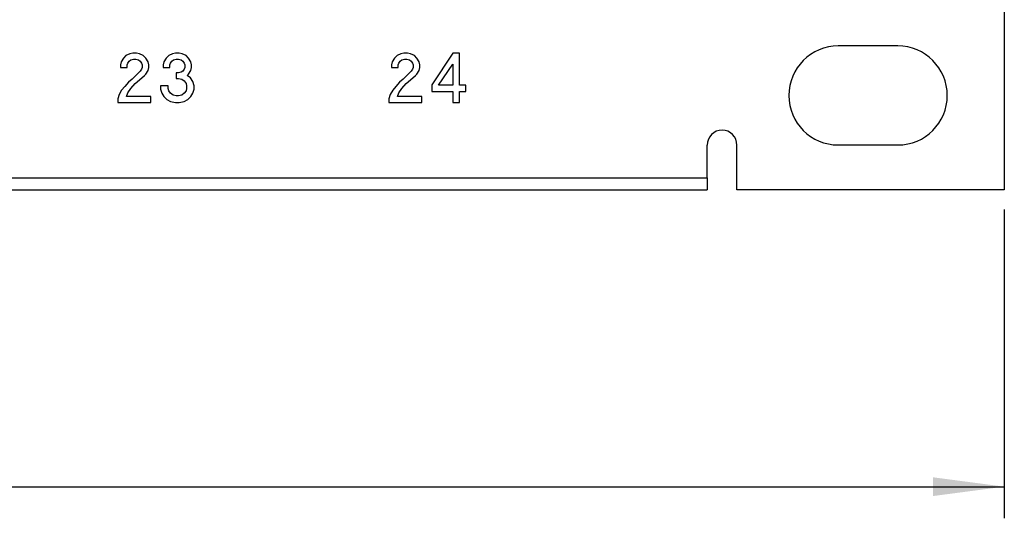
# Model space of a CAD drawing. Units: inches. Extents: x -27.7 to 26.7, y -4.9 to 9.6.
# Drawn here: x -10.2 to -7.7, y -2.9 to -1.7 of the extents above; entities that cross this region are included whole.
import ezdxf

# ---------------------------------------------------------------- set-up
doc = ezdxf.new("R2010")
doc.units = ezdxf.units.IN
doc.header["$MEASUREMENT"] = 0
doc.layers.add('1', color=7, linetype='Continuous')
doc.styles.add('CONVERTER_11', font='txt.shx', dxfattribs={"width": 0.9})
doc.dimstyles.new('ME10_DIM_12', dxfattribs={"dimtxt": 0.18, "dimasz": 0.18, "dimexe": 0.07992125984251966, "dimexo": 0.04999999999999999, "dimgap": 0.09999999999999998, "dimtad": 0, "dimtih": 1, "dimtoh": 1, "dimzin": 4, "dimdsep": 46, "dimtxsty": 'CONVERTER_11', "dimsah": 1, "dimcen": 0.09, "dimclrd": 2, "dimclre": 2, "dimclrt": 7, "dimadec": 0, "dimazin": 0, "dimtfac": 1, "dimtdec": 4, "dimtmove": 0, "dimatfit": 3, "dimfxl": 0, "dimtolj": 1, "dimtzin": 0, "dimarcsym": 0})

# ---------------------------------------------------------------- blocks, each defined once
blk = doc.blocks.new('57851-04__170', base_point=(-26.71185926791577, -2.082578713126381))
at = {"color": 7, "linetype": 'Continuous'}
for p, q in [((-7.711859267915775, -0.3575787131263818), (-7.711859267915775, -2.082578713126381)), ((-7.980859267915773, -1.719578713126382), (-8.13085926791577, -1.719578713126382)), ((-8.461859267915774, -2.052578713126382), (-8.461859267915774, -1.969647869998859)), ((-8.386859267915774, -2.082578713126381), (-8.386859267915774, -1.969647869998859)), ((-8.13085926791577, -1.969578713126381), (-7.980859267915773, -1.969578713126381)), ((-8.461859267915774, -2.052578713126382), (-8.461859267915774, -2.082578713126381)), ((-25.96185926791577, -2.082578713126381), (-8.461859267915774, -2.082578713126381)), ((-7.711859267915775, -2.082578713126381), (-8.386859267915774, -2.082578713126381))]:
    blk.add_line(p, q, dxfattribs=at)
at = {"color": 124, "linetype": 'Continuous'}
for p, q in [((-9.91969680025548, -1.73914121312638), (-9.929071800255482, -1.743828713126381)), ((-9.911884300255482, -1.737578713126382), (-9.91969680025548, -1.73914121312638)), ((-9.902509300255481, -1.737578713126382), (-9.911884300255482, -1.737578713126382)), ((-9.89469680025548, -1.739141213126382), (-9.902509300255481, -1.737578713126382)), ((-9.88532180025548, -1.743828713126382), (-9.89469680025548, -1.739141213126382)), ((-9.811884300255478, -1.73914121312638), (-9.82125930025548, -1.743828713126382)), ((-9.804071800255484, -1.737578713126381), (-9.811884300255478, -1.73914121312638)), ((-9.794696800255482, -1.737578713126382), (-9.804071800255484, -1.737578713126381)), ((-9.786884300255478, -1.739141213126382), (-9.794696800255482, -1.737578713126382)), ((-9.77750930025548, -1.743828713126382), (-9.786884300255478, -1.739141213126382)), ((-9.235478050255477, -1.739141213126379), (-9.24485305025548, -1.743828713126381)), ((-9.227665550255479, -1.737578713126382), (-9.235478050255477, -1.739141213126379)), ((-9.21829055025548, -1.737578713126382), (-9.227665550255479, -1.737578713126382)), ((-9.210478050255478, -1.739141213126382), (-9.21829055025548, -1.737578713126382)), ((-9.20110305025548, -1.743828713126384), (-9.210478050255478, -1.739141213126382)), ((-9.10422805025548, -1.737578713126382), (-9.157353050255482, -1.817266213126382)), ((-9.08704055025548, -1.737578713126382), (-9.10422805025548, -1.737578713126382)), ((-9.08704055025548, -1.818828713126382), (-9.08704055025548, -1.737578713126382)), ((-9.941571800255481, -1.759453713126381), (-9.943134300255483, -1.767266213126381)), ((-9.93532180025548, -1.750078713126383), (-9.941571800255481, -1.759453713126381)), ((-9.929071800255482, -1.743828713126381), (-9.93532180025548, -1.750078713126383)), ((-9.925946800255481, -1.767266213126382), (-9.92438430025548, -1.762578713126382)), ((-9.92438430025548, -1.762578713126382), (-9.92125930025548, -1.757891213126378)), ((-9.92125930025548, -1.757891213126378), (-9.916571800255477, -1.754766213126381)), ((-9.916571800255477, -1.754766213126381), (-9.91032180025548, -1.753203713126381)), ((-9.91032180025548, -1.753203713126381), (-9.904071800255483, -1.753203713126381)), ((-9.904071800255483, -1.753203713126381), (-9.89782180025548, -1.754766213126382)), ((-9.89782180025548, -1.754766213126382), (-9.893134300255483, -1.757891213126381)), ((-9.893134300255483, -1.757891213126381), (-9.890009300255482, -1.762578713126382)), ((-9.890009300255482, -1.762578713126382), (-9.888446800255482, -1.767266213126381)), ((-9.879071800255483, -1.75007871312638), (-9.88532180025548, -1.743828713126382)), ((-9.872821800255482, -1.759453713126381), (-9.879071800255483, -1.75007871312638)), ((-9.87125930025548, -1.767266213126381), (-9.872821800255482, -1.759453713126381)), ((-9.833759300255482, -1.759453713126381), (-9.835321800255482, -1.767266213126381)), ((-9.827509300255484, -1.750078713126381), (-9.833759300255482, -1.759453713126381)), ((-9.82125930025548, -1.743828713126382), (-9.827509300255484, -1.750078713126381)), ((-9.81813430025548, -1.767266213126382), (-9.816571800255485, -1.762578713126381)), ((-9.816571800255485, -1.762578713126381), (-9.813446800255479, -1.757891213126381)), ((-9.813446800255479, -1.757891213126381), (-9.808759300255481, -1.754766213126382)), ((-9.808759300255481, -1.754766213126382), (-9.802509300255483, -1.753203713126381)), ((-9.802509300255483, -1.753203713126381), (-9.796259300255482, -1.753203713126382)), ((-9.796259300255482, -1.753203713126382), (-9.790009300255484, -1.754766213126382)), ((-9.790009300255484, -1.754766213126382), (-9.785321800255481, -1.757891213126382)), ((-9.785321800255481, -1.757891213126382), (-9.782196800255486, -1.762578713126382)), ((-9.782196800255486, -1.762578713126382), (-9.78063430025548, -1.767266213126381)), ((-9.771259300255482, -1.750078713126381), (-9.77750930025548, -1.743828713126382)), ((-9.765009300255484, -1.759453713126381), (-9.771259300255482, -1.750078713126381)), ((-9.763446800255483, -1.767266213126381), (-9.765009300255484, -1.759453713126381)), ((-9.25735305025548, -1.759453713126381), (-9.25891555025548, -1.767266213126381)), ((-9.251103050255482, -1.750078713126382), (-9.25735305025548, -1.759453713126381)), ((-9.24485305025548, -1.743828713126381), (-9.251103050255482, -1.750078713126382)), ((-9.241728050255483, -1.767266213126381), (-9.240165550255483, -1.762578713126382)), ((-9.240165550255483, -1.762578713126382), (-9.237040550255477, -1.757891213126378)), ((-9.237040550255477, -1.757891213126378), (-9.232353050255481, -1.754766213126381)), ((-9.232353050255481, -1.754766213126381), (-9.226103050255483, -1.753203713126381)), ((-9.226103050255483, -1.753203713126381), (-9.219853050255486, -1.753203713126381)), ((-9.219853050255486, -1.753203713126381), (-9.213603050255479, -1.754766213126382)), ((-9.213603050255479, -1.754766213126382), (-9.208915550255481, -1.757891213126381)), ((-9.208915550255481, -1.757891213126381), (-9.20579055025548, -1.762578713126382)), ((-9.20579055025548, -1.762578713126382), (-9.20422805025548, -1.767266213126381)), ((-9.194853050255485, -1.75007871312638), (-9.20110305025548, -1.743828713126384)), ((-9.188603050255484, -1.759453713126382), (-9.194853050255485, -1.75007871312638)), ((-9.187040550255483, -1.767266213126381), (-9.188603050255484, -1.759453713126382)), ((-9.943134300255483, -1.767266213126381), (-9.943134300255483, -1.773516213126382)), ((-9.943134300255483, -1.773516213126382), (-9.925946800255481, -1.773516213126382)), ((-9.925946800255481, -1.773516213126382), (-9.925946800255481, -1.767266213126382)), ((-9.893134300255483, -1.782891213126381), (-9.913446800255482, -1.80320371312638)), ((-9.890009300255482, -1.778203713126382), (-9.893134300255483, -1.782891213126381)), ((-9.888446800255482, -1.773516213126382), (-9.890009300255482, -1.778203713126382)), ((-9.888446800255482, -1.767266213126381), (-9.888446800255482, -1.773516213126382)), ((-9.879071800255483, -1.790703713126381), (-9.872821800255482, -1.781328713126382)), ((-9.872821800255482, -1.781328713126382), (-9.87125930025548, -1.773516213126382)), ((-9.87125930025548, -1.773516213126382), (-9.87125930025548, -1.767266213126381)), ((-9.835321800255482, -1.767266213126381), (-9.835321800255482, -1.773516213126382)), ((-9.835321800255482, -1.773516213126382), (-9.81813430025548, -1.773516213126382)), ((-9.81813430025548, -1.773516213126382), (-9.81813430025548, -1.767266213126382)), ((-9.802509300255483, -1.787578713126382), (-9.802509300255483, -1.801641213126382)), ((-9.796259300255482, -1.787578713126382), (-9.802509300255483, -1.787578713126382)), ((-9.790009300255484, -1.786016213126381), (-9.796259300255482, -1.787578713126382)), ((-9.785321800255478, -1.782891213126381), (-9.790009300255484, -1.786016213126381)), ((-9.78219680025548, -1.778203713126382), (-9.785321800255478, -1.782891213126381)), ((-9.78063430025548, -1.773516213126382), (-9.78219680025548, -1.778203713126382)), ((-9.78063430025548, -1.767266213126381), (-9.78063430025548, -1.773516213126382)), ((-9.771259300255482, -1.790703713126383), (-9.765009300255484, -1.781328713126382)), ((-9.765009300255484, -1.781328713126382), (-9.763446800255483, -1.773516213126382)), ((-9.763446800255483, -1.773516213126382), (-9.763446800255483, -1.767266213126381)), ((-9.25891555025548, -1.767266213126381), (-9.25891555025548, -1.773516213126382)), ((-9.25891555025548, -1.773516213126382), (-9.241728050255483, -1.773516213126382)), ((-9.241728050255483, -1.773516213126382), (-9.241728050255483, -1.767266213126381)), ((-9.208915550255481, -1.782891213126382), (-9.229228050255484, -1.80320371312638)), ((-9.20579055025548, -1.778203713126382), (-9.208915550255481, -1.782891213126382)), ((-9.20422805025548, -1.773516213126382), (-9.20579055025548, -1.778203713126382)), ((-9.20422805025548, -1.767266213126381), (-9.20422805025548, -1.773516213126382)), ((-9.194853050255482, -1.790703713126381), (-9.188603050255484, -1.781328713126382)), ((-9.188603050255484, -1.781328713126382), (-9.187040550255483, -1.773516213126382)), ((-9.187040550255483, -1.773516213126382), (-9.187040550255483, -1.767266213126381)), ((-9.14016555025548, -1.818828713126382), (-9.10422805025548, -1.765703713126382)), ((-9.10422805025548, -1.765703713126382), (-9.10422805025548, -1.818828713126382)), ((-9.92282180025548, -1.811016213126381), (-9.932196800255483, -1.821953713126381)), ((-9.913446800255482, -1.80320371312638), (-9.92282180025548, -1.811016213126381)), ((-9.916571800255483, -1.82664121312638), (-9.905634300255484, -1.814141213126382)), ((-9.905634300255484, -1.814141213126382), (-9.89469680025548, -1.804766213126379)), ((-9.89469680025548, -1.804766213126379), (-9.882196800255484, -1.793828713126382)), ((-9.882196800255484, -1.793828713126382), (-9.879071800255483, -1.790703713126381)), ((-9.802509300255483, -1.801641213126382), (-9.796259300255482, -1.801641213126382)), ((-9.796259300255482, -1.801641213126382), (-9.788446800255484, -1.80320371312638)), ((-9.788446800255484, -1.80320371312638), (-9.78219680025548, -1.807891213126381)), ((-9.78219680025548, -1.807891213126381), (-9.777509300255485, -1.814141213126381)), ((-9.777509300255485, -1.814141213126381), (-9.775946800255483, -1.820391213126382)), ((-9.774384300255482, -1.793828713126382), (-9.771259300255482, -1.790703713126383)), ((-9.76657180025548, -1.800078713126382), (-9.774384300255482, -1.793828713126382)), ((-9.760321800255483, -1.809453713126382), (-9.76657180025548, -1.800078713126382)), ((-9.757196800255482, -1.820391213126381), (-9.760321800255483, -1.809453713126382)), ((-9.238603050255483, -1.811016213126382), (-9.247978050255481, -1.821953713126381)), ((-9.229228050255484, -1.80320371312638), (-9.238603050255483, -1.811016213126382)), ((-9.232353050255485, -1.82664121312638), (-9.221415550255486, -1.814141213126382)), ((-9.221415550255486, -1.814141213126382), (-9.210478050255478, -1.804766213126379)), ((-9.210478050255478, -1.804766213126379), (-9.197978050255482, -1.793828713126382)), ((-9.197978050255482, -1.793828713126382), (-9.194853050255482, -1.790703713126381)), ((-9.94000930025548, -1.831328713126382), (-9.946259300255479, -1.842266213126382)), ((-9.932196800255483, -1.821953713126381), (-9.94000930025548, -1.831328713126382)), ((-9.927509300255482, -1.846953713126381), (-9.924384300255484, -1.83757871312638)), ((-9.924384300255484, -1.83757871312638), (-9.916571800255483, -1.82664121312638)), ((-9.841571800255483, -1.820391213126382), (-9.841571800255483, -1.828203713126382)), ((-9.82282180025548, -1.820391213126382), (-9.841571800255483, -1.820391213126382)), ((-9.841571800255483, -1.828203713126382), (-9.838446800255477, -1.83914121312638)), ((-9.838446800255477, -1.83914121312638), (-9.833759300255485, -1.846953713126383)), ((-9.82282180025548, -1.826641213126382), (-9.82282180025548, -1.820391213126382)), ((-9.82125930025548, -1.832891213126382), (-9.82282180025548, -1.826641213126382)), ((-9.816571800255485, -1.839141213126381), (-9.82125930025548, -1.832891213126382)), ((-9.810321800255482, -1.843828713126381), (-9.816571800255485, -1.839141213126381)), ((-9.782196800255486, -1.839141213126384), (-9.788446800255478, -1.843828713126382)), ((-9.777509300255485, -1.832891213126382), (-9.782196800255486, -1.839141213126384)), ((-9.775946800255479, -1.826641213126382), (-9.777509300255485, -1.832891213126382)), ((-9.775946800255483, -1.820391213126382), (-9.775946800255479, -1.826641213126382)), ((-9.765009300255484, -1.846953713126382), (-9.760321800255483, -1.839141213126382)), ((-9.760321800255483, -1.839141213126382), (-9.757196800255482, -1.828203713126382)), ((-9.757196800255482, -1.828203713126382), (-9.757196800255482, -1.820391213126381)), ((-9.255790550255485, -1.831328713126382), (-9.262040550255481, -1.842266213126382)), ((-9.247978050255481, -1.821953713126381), (-9.255790550255485, -1.831328713126382)), ((-9.24329055025548, -1.846953713126382), (-9.240165550255483, -1.837578713126381)), ((-9.240165550255483, -1.837578713126381), (-9.232353050255485, -1.82664121312638)), ((-9.157353050255482, -1.817266213126382), (-9.157353050255482, -1.834453713126381)), ((-9.157353050255482, -1.834453713126381), (-9.10422805025548, -1.834453713126381)), ((-9.10422805025548, -1.818828713126382), (-9.14016555025548, -1.818828713126382)), ((-9.10422805025548, -1.834453713126381), (-9.10422805025548, -1.862578713126382)), ((-9.071415550255484, -1.818828713126382), (-9.08704055025548, -1.818828713126382)), ((-9.08704055025548, -1.862578713126382), (-9.08704055025548, -1.834453713126381)), ((-9.08704055025548, -1.834453713126381), (-9.071415550255484, -1.834453713126381)), ((-9.071415550255484, -1.834453713126381), (-9.071415550255484, -1.818828713126382)), ((-9.946259300255479, -1.842266213126382), (-9.94938430025548, -1.853203713126382)), ((-9.94938430025548, -1.853203713126382), (-9.94938430025548, -1.862578713126382)), ((-9.94938430025548, -1.862578713126382), (-9.866571800255484, -1.862578713126382)), ((-9.866571800255484, -1.846953713126382), (-9.927509300255482, -1.846953713126381)), ((-9.866571800255484, -1.862578713126382), (-9.866571800255484, -1.846953713126382)), ((-9.833759300255485, -1.846953713126383), (-9.825946800255478, -1.854766213126383)), ((-9.825946800255478, -1.854766213126383), (-9.816571800255485, -1.859453713126382)), ((-9.816571800255485, -1.859453713126382), (-9.804071800255484, -1.862578713126382)), ((-9.80250930025548, -1.845391213126381), (-9.810321800255482, -1.843828713126381)), ((-9.804071800255484, -1.862578713126382), (-9.794696800255482, -1.862578713126381)), ((-9.796259300255482, -1.845391213126381), (-9.80250930025548, -1.845391213126381)), ((-9.788446800255478, -1.843828713126382), (-9.796259300255482, -1.845391213126381)), ((-9.794696800255482, -1.862578713126381), (-9.782196800255477, -1.859453713126378)), ((-9.782196800255477, -1.859453713126378), (-9.772821800255478, -1.85476621312638)), ((-9.772821800255478, -1.85476621312638), (-9.765009300255484, -1.846953713126382)), ((-9.262040550255481, -1.842266213126382), (-9.265165550255483, -1.853203713126382)), ((-9.265165550255483, -1.853203713126382), (-9.265165550255483, -1.862578713126382)), ((-9.265165550255483, -1.862578713126382), (-9.18235305025548, -1.862578713126382)), ((-9.18235305025548, -1.846953713126382), (-9.24329055025548, -1.846953713126382)), ((-9.18235305025548, -1.862578713126382), (-9.18235305025548, -1.846953713126382)), ((-9.10422805025548, -1.862578713126382), (-9.08704055025548, -1.862578713126382)), ((-25.96185926791577, -2.052578713126382), (-8.461859267915774, -2.052578713126382))]:
    blk.add_line(p, q, dxfattribs=at)
at = {"color": 7, "linetype": 'Continuous'}
for centre, radius, start, end in [((-8.13085926791577, -1.844578713126382), 0.125, 90, -90), ((-7.980859267915773, -1.844578713126382), 0.1249999999999991, -90, 90), ((-8.424359267915774, -1.969647869998859), 0.03749999999999964, 0, 180)]:
    blk.add_arc(centre, radius, start, end, dxfattribs=at)
blk = doc.blocks.new('57851_assy__171', base_point=(-26.71185926791577, -2.082578713126381))
blk.add_blockref('57851-04__170', (-26.71185926791577, -2.082578713126381))
blk = doc.blocks.new('*D343')
at = {"layer": '1', "color": 2, "linetype": 'Continuous'}
for p, q in [((-26.71185926791577, -2.132578713126381), (-26.71185926791577, -2.9124999729689)), ((-7.711859267915772, -2.132578713126381), (-7.711859267915772, -2.9124999729689)), ((-26.71185926791577, -2.83257871312638), (-17.61110926791577, -2.83257871312638)), ((-16.81260926791577, -2.83257871312638), (-7.711859267915772, -2.83257871312638))]:
    blk.add_line(p, q, dxfattribs=at)
at = {"layer": '1', "color": 2}
for points in [[(-26.53185926791577, -2.808881263560649), (-26.53185926791577, -2.856276162692111), (-26.71185926791577, -2.83257871312638)], [(-7.891859267915772, -2.856276162692111), (-7.891859267915772, -2.808881263560649), (-7.711859267915772, -2.83257871312638)]]:
    blk.add_solid(points, dxfattribs=at)
at = {"layer": '1', "color": 7, "insert": (-17.51110926791577, -2.92257871312638), "char_height": 0.18, "attachment_point": 7, "rotation": 0.00013888888888888892, "line_spacing_factor": 0.6002400960384154, "style": 'CONVERTER_11'}
blk.add_mtext('19.00', dxfattribs=at)
blk = doc.blocks.new('3', base_point=(-17.21185914776601, -1.220078740158577))
blk.add_blockref('57851_assy__171', (-26.71185926791577, -2.082578713126381))
at = {"layer": '1'}
dim = blk.add_linear_dim(base=(-26.71185926791577, -2.83257871312638), p1=(-7.711859267915775, -2.082578713126381), p2=(-26.71185926791577, -2.082578713126381), dimstyle='ME10_DIM_12', dxfattribs=at)
dim.commit()
dim.dimension.update_dxf_attribs({"geometry": '*D343', "text_midpoint": (-17.21185926791577, -2.83257871312638), "text_rotation": 0.0001388888888888889})

msp = doc.modelspace()

# ---------------------------------------------------------------- block references
msp.add_blockref('3', (-17.21185914776601, -1.220078740158577))

doc.saveas('drawing.dxf')
